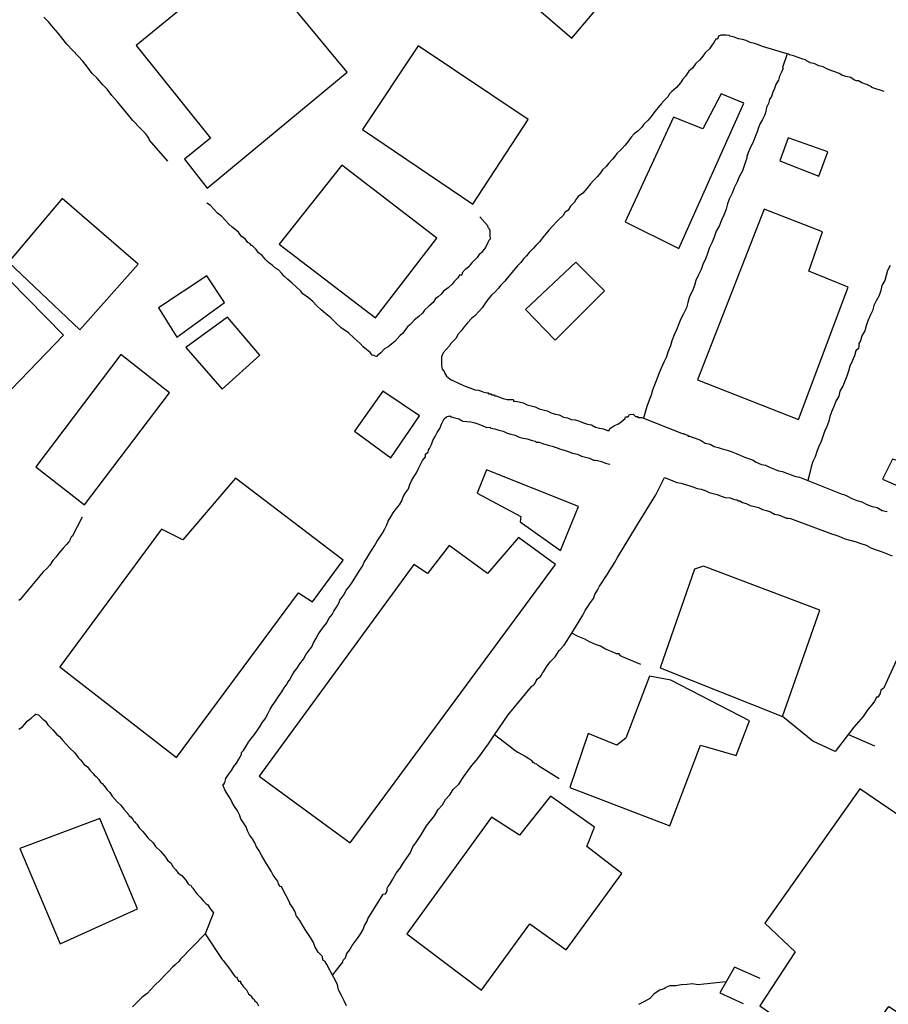
# Model space of a CAD drawing. Units: millimetres. Extents: x 180716 to 183131, y 1668736 to 1671511.
# Drawn here: x 181402 to 181439, y 1671133 to 1671175 of the extents above; entities that cross this region are included whole.
import ezdxf

# ---------------------------------------------------------------- set-up
doc = ezdxf.new("R2010")
doc.units = ezdxf.units.MM
doc.header["$MEASUREMENT"] = 0
doc.layers.add('V-EDIFICACAO', color=2, linetype='Continuous')
doc.layers.add('V-LOTE', color=1, linetype='Continuous')

msp = doc.modelspace()

# ---------------------------------------------------------------- linework, layer by layer
at = {"layer": 'V-EDIFICACAO'}
for points in [[(181423.47, 1671175.55), (181425.2, 1671174.06), (181427.82, 1671177.17), (181426.11, 1671178.67), (181423.47, 1671175.55)], [(181406.51, 1671173.75), (181409.7, 1671169.78), (181408.58, 1671168.87), (181409.55, 1671167.63), (181415.56, 1671172.61), (181411.34, 1671177.71), (181406.51, 1671173.75)], [(181418.6, 1671173.74), (181416.22, 1671170.14), (181420.95, 1671166.94), (181423.33, 1671170.58), (181418.6, 1671173.74)], [(181427.49, 1671166.19), (181429.8, 1671165.04), (181432.59, 1671171.28), (181431.61, 1671171.68), (181430.82, 1671170.18), (181429.56, 1671170.68), (181427.49, 1671166.19)], [(181434.49, 1671169.79), (181434.13, 1671168.8), (181435.8, 1671168.15), (181436.19, 1671169.19), (181434.49, 1671169.79)], [(181415.33, 1671168.61), (181412.64, 1671165.22), (181416.77, 1671162.06), (181419.41, 1671165.49), (181415.33, 1671168.61)], [(181403.33, 1671167.19), (181401.03, 1671164.46), (181404.09, 1671161.55), (181406.59, 1671164.37), (181403.33, 1671167.19)], [(181433.45, 1671166.73), (181430.59, 1671159.41), (181434.93, 1671157.7), (181437.06, 1671163.38), (181435.38, 1671164.07), (181435.96, 1671165.76), (181433.45, 1671166.73)], [(181396.07, 1671160.25), (181396.49, 1671159.83), (181399.26, 1671157.06), (181403.39, 1671161.32), (181400.28, 1671164.47), (181396.49, 1671160.67), (181396.07, 1671160.25)], [(181425.37, 1671164.45), (181423.21, 1671162.43), (181424.49, 1671161.11), (181426.61, 1671163.22), (181425.37, 1671164.45)], [(181407.46, 1671162.5), (181408.25, 1671161.24), (181410.3, 1671162.72), (181409.54, 1671163.87), (181407.46, 1671162.5)], [(181408.63, 1671160.79), (181410.2, 1671159), (181411.81, 1671160.47), (181410.42, 1671162.1), (181408.63, 1671160.79)], [(181402.2, 1671155.67), (181404.28, 1671154.04), (181407.93, 1671158.85), (181405.84, 1671160.5), (181402.2, 1671155.67)], [(181417.09, 1671158.92), (181415.88, 1671157.2), (181417.44, 1671156.06), (181418.67, 1671157.86), (181417.09, 1671158.92)], [(181440.58, 1671156.96), (181440.12, 1671155.69), (181438.97, 1671156.01), (181438.53, 1671155.14), (181439.68, 1671154.64), (181439.49, 1671153.95), (181445.55, 1671151.66), (181446.66, 1671154.66), (181440.58, 1671156.96)], [(181421.54, 1671155.54), (181421.14, 1671154.54), (181423.01, 1671153.55), (181422.98, 1671153.31), (181424.71, 1671152.09), (181425.49, 1671153.97), (181421.54, 1671155.54)], [(181408.51, 1671152.55), (181407.59, 1671153), (181403.23, 1671147.1), (181408.24, 1671143.2), (181413.47, 1671150.27), (181414.07, 1671149.89), (181415.39, 1671151.67), (181410.77, 1671155.19), (181408.51, 1671152.55)], [(181411.78, 1671142.41), (181415.69, 1671139.54), (181424.5, 1671151.48), (181422.92, 1671152.64), (181421.58, 1671151.1), (181419.94, 1671152.3), (181419.01, 1671151.1), (181418.42, 1671151.48), (181411.78, 1671142.41)], [(181430.86, 1671151.41), (181430.46, 1671151.28), (181429, 1671147.05), (181434.24, 1671144.97), (181435.85, 1671149.53), (181430.86, 1671151.41)], [(181427.14, 1671143.73), (181425.9, 1671144.23), (181425.11, 1671141.92), (181429.41, 1671140.27), (181430.72, 1671143.74), (181432.26, 1671143.29), (181432.83, 1671144.78), (181429.45, 1671146.52), (181428.54, 1671146.69), (181427.52, 1671144.03), (181427.14, 1671143.73)], [(181433.48, 1671136.1), (181434.78, 1671134.87), (181433.27, 1671132.55), (181436.98, 1671130), (181438.81, 1671132.53), (181441.4, 1671130.86), (181444.61, 1671135.57), (181442.33, 1671137.21), (181442.97, 1671138.17), (181437.56, 1671141.86), (181433.48, 1671136.1)], [(181422.96, 1671139.88), (181421.76, 1671140.65), (181418.12, 1671135.65), (181421.32, 1671133.23), (181423.4, 1671136.07), (181424.96, 1671134.96), (181427.35, 1671138.23), (181425.85, 1671139.39), (181426.18, 1671140.22), (181424.28, 1671141.55), (181422.96, 1671139.88)], [(181401.51, 1671139.3), (181403.24, 1671135.22), (181406.56, 1671136.72), (181404.94, 1671140.59), (181401.51, 1671139.3)]]:
    msp.add_lwpolyline(points, close=True, dxfattribs=at)
at = {"layer": 'V-LOTE'}
for points in [[(181407.86, 1671168.79), (181407.08, 1671169.69), (181407.05, 1671169.77), (181406.99, 1671169.86), (181406.9, 1671169.97), (181406.68, 1671170.2), (181406.36, 1671170.53), (181406.17, 1671170.76), (181405.91, 1671171.09), (181405.71, 1671171.33), (181405.46, 1671171.61), (181405.26, 1671171.87), (181405.07, 1671172.06), (181404.83, 1671172.34), (181404.61, 1671172.55), (181404.42, 1671172.82), (181404.21, 1671173.08), (181404.01, 1671173.29), (181403.79, 1671173.53), (181403.53, 1671173.81), (181403.32, 1671174.07), (181403.15, 1671174.28), (181402.95, 1671174.5), (181402.74, 1671174.76), (181402.54, 1671174.97)], [(181434.44, 1671173.39), (181433.38, 1671173.7), (181433.21, 1671173.78), (181433.04, 1671173.83), (181432.86, 1671173.87), (181432.69, 1671173.96), (181432.52, 1671174), (181432.35, 1671174.04), (181432.17, 1671174.11), (181432, 1671174.15), (181431.97, 1671174.17), (181431.83, 1671174.19), (181431.66, 1671174.19), (181431.59, 1671174.19), (181431.5, 1671174.15), (181431.46, 1671174.02), (181431.37, 1671174.02), (181431.35, 1671173.96), (181431.33, 1671173.94), (181431.31, 1671173.89), (181431.22, 1671173.77), (181431.11, 1671173.61), (181430.92, 1671173.44), (181430.83, 1671173.29), (181430.7, 1671173.14), (181430.51, 1671172.96), (181430.38, 1671172.77), (181430.23, 1671172.64), (181430.08, 1671172.43), (181429.97, 1671172.3), (181429.86, 1671172.15), (181429.69, 1671171.95), (181429.49, 1671171.78), (181429.39, 1671171.67), (181429.32, 1671171.54), (181429.15, 1671171.37), (181429.04, 1671171.24), (181428.91, 1671171.09), (181428.76, 1671170.91), (181428.61, 1671170.7), (181428.48, 1671170.55), (181428.29, 1671170.37), (181428.2, 1671170.25), (181428.03, 1671170.07), (181427.88, 1671169.96), (181427.75, 1671169.81), (181427.6, 1671169.62), (181427.49, 1671169.47), (181427.32, 1671169.29), (181427.14, 1671169.12), (181427.04, 1671168.97), (181426.95, 1671168.87), (181426.78, 1671168.69), (181426.67, 1671168.56), (181426.52, 1671168.41), (181426.43, 1671168.29), (181426.3, 1671168.13), (181426.13, 1671167.96), (181426, 1671167.81), (181425.85, 1671167.61), (181425.68, 1671167.42), (181425.48, 1671167.27), (181425.39, 1671167.16), (181425.31, 1671167.03), (181425.14, 1671166.86), (181425.05, 1671166.69), (181424.9, 1671166.58), (181424.83, 1671166.45), (181424.66, 1671166.3)], [(181434.44, 1671173.39), (181434.24, 1671172.8), (181434.27, 1671172.77), (181434.2, 1671172.6), (181434.11, 1671172.43), (181434.07, 1671172.26), (181433.96, 1671172.08), (181433.9, 1671171.91), (181433.83, 1671171.74), (181433.77, 1671171.56), (181433.73, 1671171.5), (181433.68, 1671171.43), (181433.64, 1671171.26), (181433.55, 1671171.09), (181433.53, 1671170.92), (181433.47, 1671170.74), (181433.38, 1671170.57), (181433.29, 1671170.4), (181433.21, 1671170.23), (181433.16, 1671170.05), (181433.08, 1671169.88), (181433.03, 1671169.71), (181432.95, 1671169.54), (181432.86, 1671169.36), (181432.77, 1671169.15), (181432.71, 1671168.98), (181432.71, 1671168.91), (181432.67, 1671168.8), (181432.52, 1671168.37), (181432.39, 1671168.11), (181432.3, 1671167.9), (181432.17, 1671167.64), (181432.08, 1671167.42), (181431.95, 1671167.16), (181431.89, 1671166.95), (181431.82, 1671166.73), (181431.72, 1671166.47), (181431.63, 1671166.26), (181431.52, 1671166), (181431.39, 1671165.78), (181431.31, 1671165.52), (181431.22, 1671165.31), (181431.11, 1671165.09), (181431.03, 1671164.83), (181430.96, 1671164.62), (181430.83, 1671164.36), (181430.75, 1671164.14), (181430.62, 1671163.88), (181430.53, 1671163.67), (181430.46, 1671163.45), (181430.36, 1671163.19), (181430.25, 1671162.98), (181430.18, 1671162.72), (181430.12, 1671162.5), (181429.99, 1671162.24), (181429.88, 1671162.03), (181429.8, 1671161.81), (181429.69, 1671161.55), (181429.6, 1671161.34), (181429.49, 1671161.08), (181429.43, 1671160.86), (181429.32, 1671160.6), (181429.26, 1671160.39), (181429.15, 1671160.17), (181429.04, 1671159.91), (181428.95, 1671159.7), (181428.85, 1671159.44), (181428.76, 1671159.22), (181428.67, 1671158.96), (181428.61, 1671158.75), (181428.52, 1671158.53), (181428.42, 1671158.27), (181428.28, 1671157.76)], [(181438.61, 1671171.78), (181438.08, 1671171.94), (181438.06, 1671171.97), (181438, 1671172), (181437.89, 1671172.06), (181437.65, 1671172.14), (181437.5, 1671172.23), (181437.42, 1671172.23), (181437.31, 1671172.27), (181437.18, 1671172.38), (181436.96, 1671172.42), (181436.79, 1671172.47), (181436.68, 1671172.55), (181436.49, 1671172.62), (181436.32, 1671172.68), (181436.14, 1671172.75), (181435.99, 1671172.83), (181435.8, 1671172.88), (181435.63, 1671172.96), (181435.45, 1671173.01), (181435.28, 1671173.09), (181435.23, 1671173.14), (181435.11, 1671173.16), (181434.96, 1671173.22), (181434.72, 1671173.31), (181434.55, 1671173.35), (181434.5, 1671173.37), (181434.44, 1671173.39)], [(181410.48, 1671166.08), (181410.35, 1671166.23), (181410.18, 1671166.41), (181409.99, 1671166.56), (181409.84, 1671166.73), (181409.69, 1671166.88), (181409.54, 1671166.99)], [(181421.26, 1671166.4), (181421.58, 1671166.03), (181421.6, 1671165.95), (181421.62, 1671165.93), (181421.68, 1671165.83), (181421.68, 1671165.61), (181421.7, 1671165.44), (181421.64, 1671165.39), (181421.6, 1671165.3), (181421.49, 1671165.09), (181421.38, 1671164.94), (181421.32, 1671164.87), (181421.28, 1671164.83), (181421.23, 1671164.79), (181421.14, 1671164.66), (181421.01, 1671164.53), (181420.91, 1671164.42), (181420.82, 1671164.33), (181420.8, 1671164.27), (181420.71, 1671164.2), (181420.65, 1671164.16), (181420.63, 1671164.14), (181420.5, 1671163.99), (181420.48, 1671163.9), (181420.37, 1671163.9), (181420.35, 1671163.84), (181420.3, 1671163.77), (181420.24, 1671163.71), (181420.19, 1671163.67), (181420.15, 1671163.62), (181420.06, 1671163.51), (181419.89, 1671163.36), (181419.7, 1671163.21), (181419.59, 1671163.08), (181419.46, 1671162.97), (181419.35, 1671162.89), (181419.25, 1671162.73), (181419.07, 1671162.57), (181418.88, 1671162.39), (181418.79, 1671162.26), (181418.64, 1671162.13), (181418.45, 1671161.98), (181418.34, 1671161.85), (181418.25, 1671161.77), (181418.15, 1671161.68), (181418.04, 1671161.53), (181417.93, 1671161.4), (181417.82, 1671161.29), (181417.61, 1671161.05), (181417.32, 1671160.82), (181417.16, 1671160.73), (181417, 1671160.56), (181416.85, 1671160.43), (181416.83, 1671160.4), (181416.7, 1671160.45), (181416.64, 1671160.47), (181416.61, 1671160.51), (181416.55, 1671160.58), (181416.48, 1671160.64), (181416.25, 1671160.82), (181416.12, 1671160.97), (181415.86, 1671161.2), (181415.62, 1671161.42), (181415.3, 1671161.64), (181415.08, 1671161.85), (181414.86, 1671162.07), (181414.65, 1671162.24), (181414.45, 1671162.41), (181414.26, 1671162.58), (181414.09, 1671162.76), (181413.9, 1671162.93), (181413.66, 1671163.1), (181413.55, 1671163.23), (181413.2, 1671163.56), (181413.01, 1671163.71), (181412.86, 1671163.86), (181412.75, 1671163.97), (181412.62, 1671164.12), (181412.49, 1671164.2), (181412.34, 1671164.33), (181412.19, 1671164.44), (181412.06, 1671164.57), (181411.91, 1671164.74), (181411.76, 1671164.85), (181411.65, 1671165), (181411.5, 1671165.15), (181411.45, 1671165.17), (181411.39, 1671165.24), (181411.3, 1671165.3), (181411.18, 1671165.45), (181411.02, 1671165.56), (181410.89, 1671165.74), (181410.74, 1671165.87), (181410.62, 1671165.95), (181410.48, 1671166.08)], [(181424.66, 1671166.3), (181424.55, 1671166.19), (181424.38, 1671166.01), (181424.21, 1671165.83), (181424.08, 1671165.67), (181423.95, 1671165.5), (181423.82, 1671165.32)], [(181423.82, 1671165.32), (181423.73, 1671165.24), (181423.69, 1671165.2), (181423.65, 1671165.17), (181423.56, 1671165.05), (181423.37, 1671164.87), (181423.26, 1671164.72), (181423.13, 1671164.59), (181423.02, 1671164.44), (181422.87, 1671164.29), (181422.7, 1671164.1), (181422.59, 1671163.95), (181422.42, 1671163.77), (181422.33, 1671163.64), (181422.16, 1671163.47), (181422.05, 1671163.34), (181421.92, 1671163.19), (181421.75, 1671163.04), (181421.6, 1671162.85), (181421.47, 1671162.67), (181421.36, 1671162.5), (181421.23, 1671162.35), (181421.04, 1671162.15), (181420.89, 1671162.04), (181420.73, 1671161.85), (181420.58, 1671161.68), (181420.45, 1671161.51), (181420.32, 1671161.36), (181420.22, 1671161.18), (181420.05, 1671161.01), (181420, 1671160.95), (181419.96, 1671160.88), (181419.81, 1671160.71), (181419.68, 1671160.56), (181419.61, 1671160.39), (181419.61, 1671160.21), (181419.61, 1671160.04), (181419.63, 1671159.87), (181419.72, 1671159.76), (181419.74, 1671159.71), (181419.83, 1671159.57), (181419.96, 1671159.45), (181420.02, 1671159.41), (181420.07, 1671159.39), (181420.13, 1671159.37), (181420.31, 1671159.28), (181420.52, 1671159.18), (181420.69, 1671159.11), (181420.87, 1671159.05), (181421.04, 1671158.98), (181421.21, 1671158.96), (181421.38, 1671158.89), (181421.56, 1671158.85), (181421.62, 1671158.85), (181421.62, 1671158.81), (181421.73, 1671158.81), (181421.75, 1671158.76), (181421.88, 1671158.76), (181421.9, 1671158.72), (181421.96, 1671158.72), (181422.07, 1671158.68), (181422.25, 1671158.61), (181422.42, 1671158.57), (181422.59, 1671158.57), (181422.68, 1671158.57), (181422.7, 1671158.49), (181422.77, 1671158.49), (181422.94, 1671158.46), (181423.11, 1671158.42), (181423.28, 1671158.33), (181423.46, 1671158.29), (181423.63, 1671158.25), (181423.8, 1671158.16), (181423.97, 1671158.12), (181424.15, 1671158.07), (181424.32, 1671157.99), (181424.49, 1671157.94), (181424.66, 1671157.9), (181424.84, 1671157.81), (181425.01, 1671157.77), (181425.18, 1671157.71), (181425.35, 1671157.69), (181425.53, 1671157.64), (181425.7, 1671157.56), (181425.87, 1671157.51), (181426.05, 1671157.47), (181426.22, 1671157.38), (181426.39, 1671157.34), (181426.56, 1671157.3), (181426.74, 1671157.23), (181426.8, 1671157.23), (181426.84, 1671157.32), (181426.9, 1671157.36), (181427.03, 1671157.45), (181427.17, 1671157.51)], [(181438.86, 1671164.31), (181438.75, 1671164.1), (181438.69, 1671163.88), (181438.64, 1671163.67), (181438.51, 1671163.45), (181438.47, 1671163.24), (181438.39, 1671163.02), (181438.26, 1671162.8), (181438.17, 1671162.59), (181438.1, 1671162.37), (181438, 1671162.16), (181437.91, 1671161.94), (181437.84, 1671161.73), (181437.78, 1671161.51), (181437.65, 1671161.29), (181437.59, 1671161.08), (181437.52, 1671160.97), (181437.52, 1671160.86), (181437.5, 1671160.75), (181437.39, 1671160.65), (181437.33, 1671160.43), (181437.24, 1671160.21), (181437.13, 1671160), (181437.07, 1671159.78), (181437, 1671159.57), (181436.92, 1671159.35), (181436.83, 1671159.14), (181436.7, 1671158.92), (181436.66, 1671158.7), (181436.53, 1671158.49), (181436.44, 1671158.27), (181436.36, 1671158.06), (181436.27, 1671157.84), (181436.23, 1671157.63), (181436.14, 1671157.41), (181436.05, 1671157.19), (181435.97, 1671156.98), (181435.9, 1671156.76), (181435.8, 1671156.55), (181435.71, 1671156.33), (181435.64, 1671156.11), (181435.54, 1671155.9), (181435.47, 1671155.68), (181435.43, 1671155.47), (181435.33, 1671155.09)], [(181417.26, 1671153.18), (181417.32, 1671153.35), (181417.43, 1671153.53), (181417.54, 1671153.7), (181417.67, 1671153.87), (181417.8, 1671154.04), (181417.91, 1671154.22), (181417.97, 1671154.39), (181418.06, 1671154.56), (181418.19, 1671154.73), (181418.25, 1671154.91), (181418.32, 1671155.08), (181418.42, 1671155.25), (181418.53, 1671155.42), (181418.62, 1671155.6), (181418.71, 1671155.77), (181418.79, 1671155.94), (181418.92, 1671156.11), (181418.92, 1671156.22), (181419.01, 1671156.29), (181419.03, 1671156.31), (181419.05, 1671156.39), (181419.09, 1671156.46), (181419.18, 1671156.63), (181419.24, 1671156.81), (181419.33, 1671156.98), (181419.42, 1671157.15), (181419.53, 1671157.32), (181419.61, 1671157.5), (181419.7, 1671157.67), (181419.72, 1671157.73), (181419.83, 1671157.82), (181419.96, 1671157.86), (181420.02, 1671157.82), (181420.18, 1671157.77), (181420.35, 1671157.73), (181420.52, 1671157.64), (181420.69, 1671157.62), (181420.87, 1671157.6), (181421.04, 1671157.56), (181421.21, 1671157.51), (181421.38, 1671157.43), (181421.56, 1671157.36), (181421.68, 1671157.38), (181421.73, 1671157.34), (181421.9, 1671157.3), (181422.07, 1671157.25), (181422.25, 1671157.21), (181422.42, 1671157.12), (181422.59, 1671157.08), (181422.77, 1671157.04), (181422.94, 1671156.95), (181423.11, 1671156.91), (181423.28, 1671156.87), (181423.46, 1671156.82), (181423.63, 1671156.78), (181423.67, 1671156.74), (181423.8, 1671156.74), (181423.95, 1671156.67), (181424.19, 1671156.61), (181424.36, 1671156.56), (181424.53, 1671156.5), (181424.71, 1671156.43), (181424.88, 1671156.39), (181425.05, 1671156.33), (181425.23, 1671156.26), (181425.44, 1671156.22), (181425.61, 1671156.13), (181425.79, 1671156.09), (181425.96, 1671156.05), (181426.13, 1671155.96), (181426.17, 1671155.96), (181426.21, 1671155.96), (181426.3, 1671155.94), (181426.48, 1671155.9), (181426.65, 1671155.83), (181426.82, 1671155.79), (181426.84, 1671155.77)], [(181427.17, 1671157.51), (181427.32, 1671157.6), (181427.49, 1671157.75), (181427.51, 1671157.82), (181427.62, 1671157.82), (181427.68, 1671157.92), (181427.83, 1671157.94)], [(181427.83, 1671157.94), (181427.94, 1671157.84), (181428.03, 1671157.84), (181428.03, 1671157.79), (181428.2, 1671157.79), (181429.98, 1671157.09), (181429.99, 1671157.1), (181430.08, 1671157.06), (181430.17, 1671157.04), (181430.19, 1671156.99), (181430.25, 1671156.99), (181430.36, 1671156.95), (181430.58, 1671156.87), (181430.75, 1671156.8), (181430.92, 1671156.69), (181431.14, 1671156.65), (181431.31, 1671156.54), (181431.48, 1671156.5), (181431.7, 1671156.43), (181431.87, 1671156.39), (181432.04, 1671156.33), (181432.26, 1671156.24), (181432.43, 1671156.17), (181432.61, 1671156.09), (181432.78, 1671156.03), (181432.95, 1671155.98), (181433.12, 1671155.87), (181433.34, 1671155.77), (181433.51, 1671155.74), (181433.68, 1671155.66), (181433.9, 1671155.57), (181434.07, 1671155.51), (181434.25, 1671155.48), (181434.42, 1671155.4), (181434.59, 1671155.35), (181434.76, 1671155.27), (181434.98, 1671155.23), (181436.76, 1671154.51), (181436.87, 1671154.49), (181437.01, 1671154.43), (181437.22, 1671154.32), (181437.44, 1671154.23), (181437.65, 1671154.17), (181437.87, 1671154.06), (181438.09, 1671153.97), (181438.3, 1671153.93), (181438.52, 1671153.8), (181438.73, 1671153.76)], [(181425.2, 1671148.54), (181425.68, 1671149.31), (181425.78, 1671149.51), (181425.89, 1671149.68), (181426, 1671149.86), (181426.13, 1671150.03), (181426.19, 1671150.2), (181426.3, 1671150.38), (181426.39, 1671150.55), (181426.49, 1671150.7), (181426.6, 1671150.89), (181426.73, 1671151.07), (181426.84, 1671151.24), (181426.95, 1671151.41), (181427.03, 1671151.56), (181427.16, 1671151.78), (181427.98, 1671153.13), (181428.81, 1671154.48), (181429.18, 1671155.22), (181429.37, 1671155.14), (181429.54, 1671155.08), (181429.71, 1671155.01), (181429.89, 1671154.97), (181430.06, 1671154.92), (181430.23, 1671154.88), (181430.4, 1671154.82), (181430.58, 1671154.75), (181430.75, 1671154.71), (181430.92, 1671154.66), (181431.09, 1671154.58), (181431.27, 1671154.53), (181431.44, 1671154.49)], [(181431.44, 1671154.49), (181431.61, 1671154.41), (181431.79, 1671154.36), (181432, 1671154.34), (181432.17, 1671154.28), (181432.28, 1671154.26), (181432.35, 1671154.21)], [(181432.35, 1671154.21), (181432.41, 1671154.21), (181432.52, 1671154.15), (181432.69, 1671154.1), (181432.86, 1671154.02), (181433.04, 1671153.97), (181433.21, 1671153.93), (181433.38, 1671153.84), (181433.55, 1671153.8), (181433.73, 1671153.74), (181433.9, 1671153.65), (181434.07, 1671153.61), (181434.25, 1671153.54), (181434.42, 1671153.48), (181434.48, 1671153.48), (181434.59, 1671153.46), (181436.39, 1671152.79), (181436.44, 1671152.77), (181436.66, 1671152.7), (181436.92, 1671152.59), (181437.14, 1671152.53), (181437.4, 1671152.46), (181437.61, 1671152.38), (181437.83, 1671152.31), (181438.04, 1671152.2), (181438.26, 1671152.12), (181438.52, 1671152.03), (181438.73, 1671151.95), (181438.95, 1671151.86)], [(181404.19, 1671153.52), (181403.76, 1671152.68), (181403.73, 1671152.68), (181403.66, 1671152.55), (181403.64, 1671152.49), (181403.6, 1671152.44), (181403.53, 1671152.36), (181403.37, 1671152.18), (181403.19, 1671151.97), (181403.06, 1671151.8), (181402.93, 1671151.65), (181402.8, 1671151.45), (181402.67, 1671151.32), (181402.52, 1671151.17), (181402.37, 1671151), (181401.52, 1671149.99), (181401.47, 1671149.94)], [(181416.61, 1671152.08), (181416.74, 1671152.29), (181416.85, 1671152.49), (181416.96, 1671152.66), (181417.07, 1671152.83), (181417.17, 1671153.01), (181417.26, 1671153.18)], [(181413.22, 1671136.78), (181413.1, 1671136.95), (181413.1, 1671136.97), (181412.75, 1671137.63), (181412.75, 1671137.66), (181412.68, 1671137.68), (181412.62, 1671137.79), (181412.58, 1671137.9), (181412.51, 1671137.99), (181412.38, 1671138.16), (181412.3, 1671138.33), (181412.19, 1671138.51), (181412.08, 1671138.68), (181411.99, 1671138.85), (181411.89, 1671139.02), (181411.78, 1671139.2), (181411.67, 1671139.37), (181411.6, 1671139.54), (181411.5, 1671139.72), (181411.37, 1671139.89), (181411.28, 1671140.06), (181411.22, 1671140.23), (181411.11, 1671140.41), (181411, 1671140.58), (181410.94, 1671140.75), (181410.85, 1671140.92), (181410.72, 1671141.1), (181410.63, 1671141.27), (181410.55, 1671141.44), (181410.44, 1671141.61), (181410.33, 1671141.79), (181410.25, 1671141.96), (181410.22, 1671142.04), (181410.27, 1671142.06), (181410.31, 1671142.13), (181410.35, 1671142.3), (181410.46, 1671142.48), (181410.59, 1671142.65), (181410.7, 1671142.82), (181410.81, 1671142.97), (181410.91, 1671143.14), (181411.02, 1671143.34), (181411.02, 1671143.42), (181411.11, 1671143.51), (181411.22, 1671143.69), (181411.33, 1671143.86), (181411.46, 1671144.03), (181411.58, 1671144.2), (181411.71, 1671144.38), (181411.82, 1671144.55), (181411.93, 1671144.72), (181412.04, 1671144.87), (181412.17, 1671145.11), (181412.25, 1671145.28), (181412.34, 1671145.43), (181412.49, 1671145.62), (181412.62, 1671145.82), (181412.75, 1671146.02), (181412.86, 1671146.19), (181412.99, 1671146.36), (181413.01, 1671146.44), (181413.08, 1671146.53), (181413.18, 1671146.71), (181413.29, 1671146.88), (181413.4, 1671147.03), (181413.53, 1671147.22), (181413.68, 1671147.42), (181413.79, 1671147.61), (181413.89, 1671147.76), (181414.04, 1671147.96), (181414.11, 1671148.13), (181414.22, 1671148.3), (181414.32, 1671148.48), (181414.43, 1671148.65), (181414.56, 1671148.82), (181414.69, 1671148.99), (181414.78, 1671149.17), (181414.91, 1671149.34), (181414.99, 1671149.49), (181415.1, 1671149.66), (181415.21, 1671149.86), (181415.25, 1671149.96), (181415.3, 1671150.03), (181415.43, 1671150.2), (181415.51, 1671150.38), (181415.62, 1671150.5), (181415.75, 1671150.67), (181415.86, 1671150.85), (181415.96, 1671151.02), (181416.07, 1671151.2), (181416.22, 1671151.41), (181416.29, 1671151.58), (181416.4, 1671151.76), (181416.5, 1671151.93), (181416.61, 1671152.08)], [(181421.89, 1671144.18), (181422.47, 1671145.04), (181423.49, 1671146.26), (181423.54, 1671146.3), (181423.58, 1671146.34), (181423.63, 1671146.4), (181423.67, 1671146.49), (181423.71, 1671146.57), (181423.86, 1671146.68), (181423.88, 1671146.72), (181423.95, 1671146.83), (181423.99, 1671146.88), (181424.12, 1671147.1), (181424.27, 1671147.31), (181424.49, 1671147.52), (181424.66, 1671147.79), (181424.88, 1671148.02), (181425.2, 1671148.54)], [(181428.17, 1671147.2), (181427.38, 1671147.52), (181427.29, 1671147.57), (181427.23, 1671147.65), (181427.12, 1671147.65), (181426.93, 1671147.74), (181426.65, 1671147.85), (181426.43, 1671147.98), (181426.22, 1671148.06), (181425.96, 1671148.17), (181425.76, 1671148.28), (181425.48, 1671148.39), (181425.2, 1671148.54)], [(181439.12, 1671147.35), (181438.61, 1671146.23), (181438.6, 1671146.21), (181438.56, 1671146.17), (181438.47, 1671146.1), (181438.43, 1671145.97), (181438.43, 1671145.95), (181438.34, 1671145.8), (181438.28, 1671145.8), (181438.26, 1671145.75), (181438.19, 1671145.62), (181438.08, 1671145.46), (181437.91, 1671145.26), (181437.71, 1671144.96), (181437.5, 1671144.74), (181437.31, 1671144.51), (181436.51, 1671143.46), (181435.55, 1671143.91), (181434.24, 1671144.96)], [(181401.47, 1671144.42), (181401.62, 1671144.52), (181401.72, 1671144.63), (181401.83, 1671144.76), (181402, 1671144.89), (181402.14, 1671145.02), (181402.2, 1671145.06), (181402.31, 1671145.04), (181402.37, 1671144.98), (181402.5, 1671144.85), (181402.61, 1671144.76), (181402.71, 1671144.61), (181402.93, 1671144.4), (181403.1, 1671144.2), (181403.21, 1671144.11), (181403.36, 1671143.94), (181403.49, 1671143.79), (181403.64, 1671143.62), (181403.86, 1671143.42), (181404.01, 1671143.21), (181404.12, 1671143.1), (181404.27, 1671142.91), (181404.42, 1671142.8), (181404.53, 1671142.65), (181404.66, 1671142.52), (181404.7, 1671142.47), (181404.79, 1671142.39), (181404.9, 1671142.26), (181404.98, 1671142.15), (181405.04, 1671142.09), (181405.15, 1671141.98), (181405.24, 1671141.83), (181405.37, 1671141.7), (181405.48, 1671141.55), (181405.69, 1671141.31), (181405.85, 1671141.16), (181405.97, 1671140.99), (181406.19, 1671140.75), (181406.21, 1671140.7), (181406.28, 1671140.66), (181406.3, 1671140.62), (181406.38, 1671140.53), (181406.41, 1671140.47), (181406.45, 1671140.45), (181406.47, 1671140.4), (181406.54, 1671140.34), (181406.64, 1671140.19), (181406.79, 1671140.03), (181406.9, 1671139.89), (181407.01, 1671139.76), (181407.23, 1671139.54), (181407.33, 1671139.39), (181407.55, 1671139.19), (181407.74, 1671138.98), (181407.85, 1671138.81), (181407.96, 1671138.7), (181408.01, 1671138.68), (181408.07, 1671138.55), (181408.2, 1671138.39), (181408.3, 1671138.25), (181408.46, 1671138.14), (181408.63, 1671137.95), (181408.74, 1671137.79), (181408.78, 1671137.75), (181408.85, 1671137.73), (181408.89, 1671137.64), (181408.93, 1671137.6), (181409, 1671137.51), (181409.12, 1671137.34), (181409.25, 1671137.21), (181409.4, 1671137.04), (181409.51, 1671136.93), (181409.58, 1671136.89), (181409.66, 1671136.74), (181409.77, 1671136.62), (181409.83, 1671136.54), (181409.47, 1671135.65)], [(181414.93, 1671133.87), (181415.37, 1671134.43), (181415.39, 1671134.51), (181415.49, 1671134.62), (181415.55, 1671134.8), (181415.66, 1671134.94), (181415.77, 1671135.14), (181415.9, 1671135.31), (181416.03, 1671135.49), (181416.14, 1671135.66), (181416.25, 1671135.83), (181416.31, 1671136), (181416.33, 1671136.05), (181416.38, 1671136.11), (181416.42, 1671136.18), (181416.44, 1671136.28), (181417.1, 1671137.35), (181417.2, 1671137.36), (181417.28, 1671137.49), (181417.28, 1671137.6), (181417.3, 1671137.66), (181417.37, 1671137.75), (181417.52, 1671137.99), (181417.67, 1671138.25), (181417.84, 1671138.46), (181417.97, 1671138.68), (181418.12, 1671138.9), (181418.27, 1671139.11), (181418.38, 1671139.37), (181418.53, 1671139.59), (181418.71, 1671139.84), (181418.83, 1671140.06), (181418.96, 1671140.28), (181419.14, 1671140.49), (181419.31, 1671140.71), (181419.46, 1671140.97), (181419.65, 1671141.18), (181419.78, 1671141.4), (181419.96, 1671141.61), (181420.11, 1671141.83), (181420.35, 1671142.07), (181420.56, 1671142.39), (181420.75, 1671142.65), (181420.91, 1671142.87), (181421.1, 1671143.08), (181421.29, 1671143.34), (181421.45, 1671143.56), (181421.6, 1671143.75), (181421.89, 1671144.18)], [(181422.68, 1671143.57), (181421.89, 1671144.18)], [(181437.07, 1671144.19), (181438.19, 1671143.71)], [(181422.68, 1671143.57), (181422.89, 1671143.44), (181423.02, 1671143.36), (181423.2, 1671143.27), (181423.35, 1671143.17), (181423.48, 1671143.08), (181423.5, 1671143.01), (181423.56, 1671143.01), (181423.61, 1671142.95), (181423.69, 1671142.93), (181423.73, 1671142.89), (181423.74, 1671142.88), (181424.66, 1671142.31)], [(181413.63, 1671136.05), (181413.53, 1671136.22), (181413.4, 1671136.39), (181413.37, 1671136.41), (181413.35, 1671136.5), (181413.31, 1671136.61), (181413.22, 1671136.78)], [(181414.93, 1671133.87), (181414.71, 1671134.27), (181414.71, 1671134.3), (181414.65, 1671134.38), (181414.61, 1671134.45), (181414.56, 1671134.49), (181414.52, 1671134.51), (181414.5, 1671134.67), (181414.32, 1671134.86), (181414.17, 1671135.1), (181414.11, 1671135.27), (181413.98, 1671135.49), (181413.87, 1671135.66), (181413.76, 1671135.83), (181413.63, 1671136.05)], [(181409.47, 1671135.65), (181408.39, 1671134.54), (181408.35, 1671134.47), (181408.18, 1671134.32), (181408.07, 1671134.21), (181407.88, 1671134.01)], [(181409.47, 1671135.65), (181410.2, 1671134.54), (181410.25, 1671134.49), (181410.33, 1671134.38), (181410.48, 1671134.19), (181410.61, 1671134), (181410.76, 1671133.8), (181410.81, 1671133.78), (181410.85, 1671133.71), (181410.89, 1671133.61), (181410.98, 1671133.61), (181410.98, 1671133.54), (181411.05, 1671133.46), (181411.11, 1671133.37), (181411.24, 1671133.24), (181411.33, 1671133.07), (181411.44, 1671132.98), (181411.46, 1671132.94), (181411.5, 1671132.87), (181411.56, 1671132.85), (181411.58, 1671132.79), (181411.69, 1671132.7), (181411.76, 1671132.55)], [(181433.28, 1671133.73), (181432.19, 1671134.22), (181431.55, 1671133.11), (181432.55, 1671132.65)], [(181407.88, 1671134.01), (181407.7, 1671133.84), (181407.55, 1671133.67), (181407.29, 1671133.43), (181407.14, 1671133.26), (181406.97, 1671133.09), (181406.75, 1671132.91), (181406.56, 1671132.72), (181406.34, 1671132.51)], [(181415.53, 1671132.55), (181415.43, 1671132.77), (181415.3, 1671133.03), (181415.19, 1671133.24), (181415.14, 1671133.46), (181415.04, 1671133.67), (181414.93, 1671133.87)], [(181431.82, 1671133.58), (181430.87, 1671133.48), (181430.62, 1671133.46), (181430.36, 1671133.5), (181430.15, 1671133.47), (181429.89, 1671133.45), (181429.67, 1671133.41), (181429.41, 1671133.41), (181429.2, 1671133.32), (181429.2, 1671133.3), (181429.07, 1671133.26), (181429.02, 1671133.24), (181428.98, 1671133.22), (181428.74, 1671133.07), (181428.55, 1671132.87), (181428.29, 1671132.72), (181428.07, 1671132.61)]]:
    msp.add_lwpolyline(points, dxfattribs=at)

doc.saveas('drawing.dxf')
